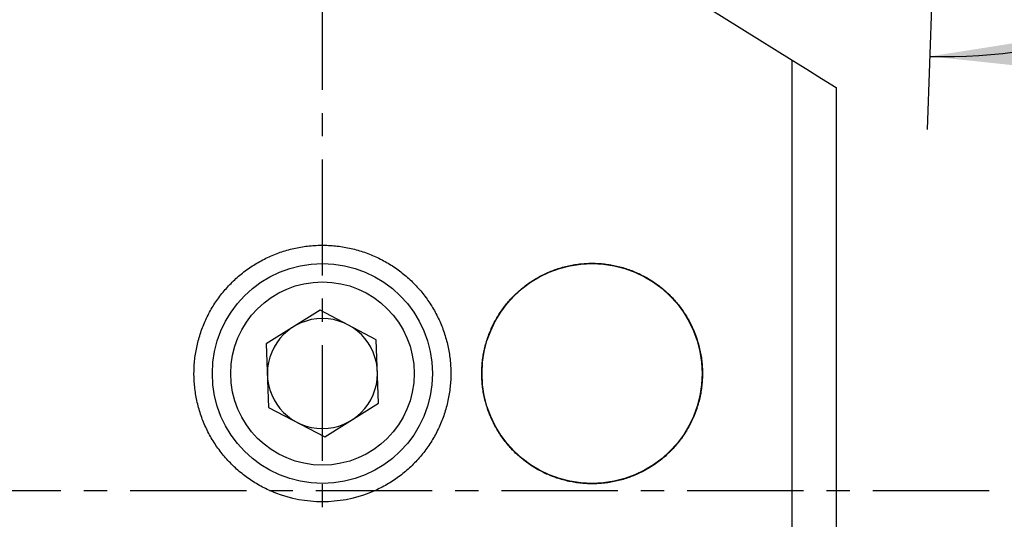
# Model space of a CAD drawing. Extents: x -44 to 130, y -64 to 63.
# Drawn here: x 73 to 100, y -1 to 13 of the extents above; entities that cross this region are included whole.
import ezdxf

# ---------------------------------------------------------------- set-up
doc = ezdxf.new("R2010")
doc.units = 0
doc.header["$MEASUREMENT"] = 0
doc.linetypes.add('CENTER', pattern=[5.059896, 3.162435, -0.632487, 0.632487, -0.632487])
doc.layers.get('0').update_dxf_attribs({"linetype": 'CONTINUOUS'})
for name, color, linetype in [('1', 4, 'CONTINUOUS'), ('2', 7, 'CONTINUOUS'), ('SK4', 2, 'CENTER')]:
    doc.layers.add(name, color=color, linetype=linetype)
doc.styles.add('SANDVIK_STYLE', font='simplex.shx', dxfattribs={"height": 3})
doc.styles.get("Standard").update_dxf_attribs({"font": 'simplex.shx'})
doc.dimstyles.new('SANDVIK_DIM', dxfattribs={"dimscale": 0, "dimtxt": 4.5, "dimasz": 4.57, "dimexe": 5, "dimexo": 0, "dimgap": 2.3, "dimtad": 1, "dimdsep": 46, "dimtxsty": 'SANDVIK_STYLE', "dimcen": 0.09, "dimclrd": 256, "dimclre": 256, "dimclrt": 256, "dimadec": 0, "dimazin": 0, "dimtfac": 1, "dimtofl": 0, "dimtmove": 2, "dimatfit": 3, "dimfxl": 1, "dimtolj": 1, "dimtzin": 0, "dimarcsym": 0})

# ---------------------------------------------------------------- blocks, each defined once
blk = doc.blocks.new('*D6')
for p, q in [((100, 25), (113.171707, 25)), ((97.641865, 14.340438), (97.485113, 9.851632))]:
    blk.add_line(p, q)
blk.add_arc((98.014106, 25), 13.157602, 268, 0)
for points in [[(111.171707, 25), (111.398451, 21.80564), (110.563963, 21.8558)], [(97.554912, 11.850414), (100.718406, 12.348056), (100.739412, 11.512327)]]:
    blk.add_solid(points)
blk.add_text('92%%d', height=3, rotation=44).set_placement((104.165679, 14.734532))

msp = doc.modelspace()

# ---------------------------------------------------------------- linework, layer by layer
at = {"layer": '1'}
for p, q in [((89.5, 14.436259), (93.8, 11.749321)), ((93.8, -18), (93.8, 11.749321)), ((95, 10.999477), (95, -18)), ((80.934723, 4.93082), (79.468427, 4.008879)), ((82.466296, 4.121942), (80.934723, 4.93082)), ((82.531573, 2.391121), (82.466296, 4.121942)), ((79.468427, 4.008879), (79.533704, 2.278058)), ((79.533704, 2.278058), (81.065277, 1.46918)), ((81.065277, 1.46918), (82.531573, 2.391121))]:
    msp.add_line(p, q, dxfattribs=at)
for points in [[(93.8, 11.749321, 0), (94.2, 11.499373, 0), (94.6, 11.249425, 0), (95, 10.999477, 0)], [(79.582255, 0, 0), (79.538683, 0.019662, 0), (79.495384, 0.039916, 0), (79.452366, 0.06076, 0), (79.409636, 0.08219, 0), (79.367202, 0.104201, 0), (79.325074, 0.12679, 0), (79.283258, 0.149952, 0), (79.241762, 0.173682, 0), (79.200594, 0.197977, 0), (79.159763, 0.222833, 0), (79.119274, 0.248243, 0), (79.079137, 0.274204, 0), (79.039358, 0.30071, 0), (78.999946, 0.327757, 0), (78.960907, 0.35534, 0), (78.922248, 0.383453, 0), (78.883977, 0.41209, 0), (78.846102, 0.441247, 0), (78.808628, 0.470918, 0), (78.771565, 0.501098, 0), (78.734918, 0.531781, 0), (78.698694, 0.56296, 0), (78.662899, 0.59463, 0), (78.627541, 0.626785, 0), (78.592627, 0.659419, 0), (78.558163, 0.692525, 0), (78.524156, 0.726099, 0), (78.490611, 0.760132, 0), (78.457535, 0.794617, 0), (78.424935, 0.82955, 0), (78.392816, 0.864922, 0), (78.361185, 0.900728, 0), (78.330048, 0.93696, 0), (78.29941, 0.973612, 0), (78.269277, 1.010675, 0), (78.239655, 1.048143, 0), (78.210548, 1.086009, 0), (78.181964, 1.124265, 0), (78.153908, 1.162905, 0), (78.126384, 1.20192, 0), (78.099398, 1.241302, 0), (78.072953, 1.281045, 0), (78.047056, 1.321139, 0), (78.021711, 1.361578, 0), (77.996924, 1.402354, 0), (77.972698, 1.443459, 0), (77.949038, 1.484884, 0), (77.925948, 1.526621, 0), (77.903432, 1.568662, 0), (77.881495, 1.610999, 0), (77.86014, 1.653624, 0), (77.839373, 1.696528, 0), (77.819195, 1.739703, 0), (77.799609, 1.78314, 0), (77.780621, 1.82683, 0), (77.762233, 1.870765, 0), (77.744449, 1.914937, 0), (77.727272, 1.959337, 0), (77.710704, 2.003956, 0), (77.694748, 2.048784, 0), (77.679405, 2.093814, 0), (77.66468, 2.139037, 0), (77.650576, 2.184443, 0), (77.637093, 2.230025, 0), (77.624234, 2.275772, 0), (77.612001, 2.321676, 0), (77.600394, 2.367728, 0), (77.589417, 2.413919, 0), (77.579071, 2.460241, 0), (77.569358, 2.506683, 0), (77.560278, 2.553238, 0), (77.551831, 2.599896, 0), (77.54402, 2.646649, 0), (77.536845, 2.693486, 0), (77.530307, 2.7404, 0), (77.524408, 2.787382, 0), (77.519146, 2.834422, 0), (77.514522, 2.881512, 0), (77.510536, 2.928642, 0), (77.507188, 2.975804, 0), (77.504479, 3.02299, 0), (77.502409, 3.07019, 0), (77.500976, 3.117396, 0), (77.500181, 3.164598, 0), (77.500021, 3.211789, 0), (77.500497, 3.258959, 0), (77.501609, 3.3061, 0), (77.503355, 3.353203, 0), (77.505735, 3.400261, 0), (77.508746, 3.447263, 0), (77.512388, 3.494203, 0), (77.516659, 3.541072, 0), (77.521557, 3.587861, 0), (77.527083, 3.634562, 0), (77.533233, 3.681167, 0), (77.540006, 3.727668, 0), (77.547399, 3.774057, 0), (77.555411, 3.820326, 0), (77.56404, 3.866466, 0), (77.573284, 3.91247, 0), (77.58314, 3.95833, 0), (77.593607, 4.004039, 0), (77.604681, 4.049588, 0), (77.616359, 4.09497, 0), (77.62864, 4.140178, 0), (77.641522, 4.185203, 0), (77.655002, 4.230039, 0), (77.669075, 4.274677, 0), (77.68374, 4.319112, 0), (77.698993, 4.363335, 0), (77.714831, 4.407339, 0), (77.731253, 4.451117, 0), (77.748255, 4.494661, 0), (77.765832, 4.537966, 0), (77.783983, 4.581023, 0), (77.802702, 4.623827, 0), (77.821988, 4.666369, 0), (77.841837, 4.708644, 0), (77.862246, 4.750644, 0), (77.883211, 4.792362, 0), (77.904727, 4.833793, 0), (77.926792, 4.87493, 0), (77.949402, 4.915765, 0), (77.972553, 4.956293, 0), (77.996242, 4.996506, 0), (78.020464, 5.036399, 0), (78.045216, 5.075965, 0), (78.070493, 5.115198, 0), (78.096292, 5.154092, 0), (78.122608, 5.19264, 0), (78.149437, 5.230835, 0), (78.176777, 5.268672, 0), (78.204621, 5.306145, 0), (78.232965, 5.343247, 0), (78.261805, 5.379973, 0), (78.291137, 5.416317, 0), (78.320957, 5.452272, 0), (78.35126, 5.487831, 0), (78.382041, 5.522991, 0), (78.413296, 5.557744, 0), (78.445019, 5.592084, 0), (78.477207, 5.626007, 0), (78.509853, 5.659506, 0), (78.542955, 5.692574, 0), (78.576506, 5.725207, 0), (78.610501, 5.757398, 0), (78.644935, 5.789143, 0), (78.679802, 5.820435, 0), (78.715099, 5.851268, 0), (78.750818, 5.881638, 0), (78.786956, 5.911537, 0), (78.823506, 5.940961, 0), (78.860463, 5.969905, 0), (78.89782, 5.998362, 0), (78.935572, 6.026329, 0), (78.973713, 6.053798, 0), (79.012238, 6.080764, 0), (79.051139, 6.107222, 0), (79.090411, 6.133167, 0), (79.130048, 6.158594, 0), (79.170043, 6.183498, 0), (79.21039, 6.207872, 0), (79.251081, 6.231713, 0), (79.292111, 6.255014, 0), (79.333472, 6.277772, 0), (79.375158, 6.29998, 0), (79.417161, 6.321636, 0), (79.459473, 6.342734, 0), (79.502089, 6.363268, 0), (79.545, 6.383233, 0), (79.588199, 6.402626, 0), (79.631678, 6.421442, 0), (79.67543, 6.439677, 0), (79.719446, 6.457327, 0), (79.763718, 6.474387, 0), (79.808239, 6.490852, 0), (79.853001, 6.506718, 0), (79.897994, 6.521983, 0), (79.94321, 6.536643, 0), (79.988641, 6.550694, 0), (80.034278, 6.564131, 0), (80.080113, 6.576952, 0), (80.126135, 6.589153, 0), (80.172338, 6.600731, 0), (80.21871, 6.611684, 0), (80.265244, 6.622007, 0), (80.311929, 6.631699, 0), (80.358757, 6.640757, 0), (80.405719, 6.649178, 0), (80.452803, 6.656959, 0), (80.500002, 6.6641, 0), (80.547305, 6.670599, 0), (80.594702, 6.676454, 0), (80.642184, 6.681662, 0), (80.689741, 6.686221, 0), (80.737363, 6.690131, 0), (80.78504, 6.693391, 0), (80.832762, 6.696001, 0), (80.88052, 6.69796, 0), (80.928302, 6.699266, 0), (80.976099, 6.699918, 0), (81.023902, 6.699917, 0), (81.071699, 6.699264, 0), (81.119482, 6.697959, 0), (81.167239, 6.696002, 0), (81.214961, 6.693393, 0), (81.262638, 6.690131, 0), (81.31026, 6.68622, 0), (81.357817, 6.68166, 0), (81.405299, 6.676452, 0), (81.452697, 6.670599, 0), (81.5, 6.664102, 0), (81.547198, 6.65696, 0), (81.594283, 6.649177, 0), (81.641244, 6.640755, 0), (81.688072, 6.631698, 0), (81.734758, 6.622006, 0), (81.781292, 6.611683, 0), (81.827664, 6.600731, 0), (81.873866, 6.589152, 0), (81.919889, 6.576951, 0), (81.965724, 6.56413, 0), (82.011361, 6.550694, 0), (82.056792, 6.536643, 0), (82.102008, 6.521983, 0), (82.147001, 6.506718, 0), (82.191762, 6.49085, 0), (82.236283, 6.474385, 0), (82.280556, 6.457326, 0), (82.324572, 6.439677, 0), (82.368323, 6.421442, 0), (82.411802, 6.402625, 0), (82.455001, 6.383231, 0), (82.497912, 6.363266, 0), (82.540528, 6.342733, 0), (82.582841, 6.321636, 0), (82.624844, 6.29998, 0), (82.666529, 6.277771, 0), (82.70789, 6.255013, 0), (82.74892, 6.231712, 0), (82.789612, 6.207871, 0), (82.829958, 6.183497, 0), (82.869953, 6.158593, 0), (82.909589, 6.133166, 0), (82.948862, 6.107221, 0), (82.987764, 6.080763, 0), (83.026288, 6.053797, 0), (83.06443, 6.026328, 0), (83.102182, 5.998362, 0), (83.139539, 5.969904, 0), (83.176495, 5.94096, 0), (83.213045, 5.911536, 0), (83.249183, 5.881637, 0), (83.284903, 5.851267, 0), (83.320199, 5.820434, 0), (83.355066, 5.789142, 0), (83.3895, 5.757397, 0), (83.423496, 5.725206, 0), (83.457047, 5.692573, 0), (83.490148, 5.659505, 0), (83.522794, 5.626006, 0), (83.554982, 5.592083, 0), (83.586705, 5.557743, 0), (83.61796, 5.52299, 0), (83.648741, 5.487831, 0), (83.679044, 5.452271, 0), (83.708863, 5.416316, 0), (83.738195, 5.379972, 0), (83.767036, 5.343246, 0), (83.795381, 5.306144, 0), (83.823225, 5.268671, 0), (83.850563, 5.230834, 0), (83.877393, 5.192639, 0), (83.903708, 5.154091, 0), (83.929507, 5.115197, 0), (83.954785, 5.075965, 0), (83.979537, 5.036399, 0), (84.003759, 4.996506, 0), (84.027447, 4.956292, 0), (84.050598, 4.915764, 0), (84.073208, 4.874929, 0), (84.095273, 4.833792, 0), (84.11679, 4.792362, 0), (84.137755, 4.750643, 0), (84.158163, 4.708643, 0), (84.178012, 4.666368, 0), (84.197298, 4.623825, 0), (84.216018, 4.581022, 0), (84.234168, 4.537965, 0), (84.251746, 4.49466, 0), (84.268747, 4.451116, 0), (84.285169, 4.407338, 0), (84.301007, 4.363333, 0), (84.31626, 4.319111, 0), (84.330925, 4.274676, 0), (84.344999, 4.230038, 0), (84.358478, 4.185202, 0), (84.37136, 4.140177, 0), (84.383641, 4.094969, 0), (84.395319, 4.049587, 0), (84.406393, 4.004037, 0), (84.41686, 3.958329, 0), (84.426717, 3.912469, 0), (84.435961, 3.866465, 0), (84.444589, 3.820324, 0), (84.452602, 3.774056, 0), (84.459995, 3.727667, 0), (84.466768, 3.681167, 0), (84.472917, 3.634562, 0), (84.478443, 3.58786, 0), (84.483342, 3.541071, 0), (84.487612, 3.494203, 0), (84.491254, 3.447263, 0), (84.494265, 3.40026, 0), (84.496645, 3.353203, 0), (84.498391, 3.306099, 0), (84.499503, 3.258958, 0), (84.499979, 3.211788, 0), (84.49982, 3.164597, 0), (84.499024, 3.117395, 0), (84.497591, 3.070189, 0), (84.495521, 3.022989, 0), (84.492812, 2.975804, 0), (84.489464, 2.928641, 0), (84.485478, 2.881511, 0), (84.480854, 2.834421, 0), (84.475592, 2.787381, 0), (84.469692, 2.7404, 0), (84.463155, 2.693485, 0), (84.45598, 2.646648, 0), (84.44817, 2.599896, 0), (84.439724, 2.553238, 0), (84.430643, 2.506683, 0), (84.420929, 2.460241, 0), (84.410583, 2.413919, 0), (84.399606, 2.367728, 0), (84.388, 2.321676, 0), (84.375766, 2.275772, 0), (84.362906, 2.230025, 0), (84.349423, 2.184443, 0), (84.335319, 2.139037, 0), (84.320595, 2.093814, 0), (84.305253, 2.048784, 0), (84.289296, 2.003956, 0), (84.272728, 1.959337, 0), (84.25555, 1.914937, 0), (84.237767, 1.870765, 0), (84.219379, 1.82683, 0), (84.200391, 1.783139, 0), (84.180806, 1.739703, 0), (84.160627, 1.696529, 0), (84.139859, 1.653625, 0), (84.118505, 1.611, 0), (84.096569, 1.568662, 0), (84.074053, 1.526621, 0), (84.050962, 1.484884, 0), (84.027301, 1.443459, 0), (84.003075, 1.402355, 0), (83.978288, 1.361579, 0), (83.952944, 1.321139, 0), (83.927048, 1.281044, 0), (83.900603, 1.241302, 0), (83.873616, 1.20192, 0), (83.846091, 1.162905, 0), (83.818035, 1.124265, 0), (83.789451, 1.086009, 0), (83.760346, 1.048143, 0), (83.730723, 1.010675, 0), (83.70059, 0.973612, 0), (83.669952, 0.93696, 0), (83.638815, 0.900728, 0), (83.607184, 0.864922, 0), (83.575066, 0.829549, 0), (83.542465, 0.794617, 0), (83.509389, 0.760132, 0), (83.475844, 0.726099, 0), (83.441837, 0.692526, 0), (83.407373, 0.659419, 0), (83.372459, 0.626785, 0), (83.337101, 0.59463, 0), (83.301307, 0.56296, 0), (83.265082, 0.531781, 0), (83.228435, 0.501098, 0), (83.191371, 0.470918, 0), (83.153899, 0.441246, 0), (83.116023, 0.412089, 0), (83.077752, 0.383452, 0), (83.039094, 0.355339, 0), (83.000054, 0.327757, 0), (82.960642, 0.30071, 0), (82.920863, 0.274204, 0), (82.880725, 0.248243, 0), (82.840237, 0.222832, 0), (82.799405, 0.197977, 0), (82.758237, 0.173682, 0), (82.716742, 0.149952, 0), (82.674926, 0.12679, 0), (82.632797, 0.104201, 0), (82.590364, 0.08219, 0), (82.547634, 0.06076, 0), (82.504616, 0.039916, 0), (82.461316, 0.019661, 0), (82.417745, 0, 0)], [(85.3425, 3.2, 0), (85.342796, 3.242157, 0), (85.343682, 3.28429, 0), (85.345158, 3.326393, 0), (85.347222, 3.368456, 0), (85.349874, 3.410473, 0), (85.353113, 3.452433, 0), (85.356937, 3.49433, 0), (85.361346, 3.536156, 0), (85.366338, 3.577902, 0), (85.37191, 3.619561, 0), (85.378062, 3.661125, 0), (85.384791, 3.702585, 0), (85.392097, 3.743935, 0), (85.399978, 3.785167, 0), (85.40843, 3.826272, 0), (85.417452, 3.867244, 0), (85.427042, 3.908075, 0), (85.437197, 3.948757, 0), (85.447917, 3.989283, 0), (85.459197, 4.029645, 0), (85.471036, 4.069837, 0), (85.48343, 4.10985, 0), (85.496377, 4.149679, 0), (85.509875, 4.189315, 0), (85.52392, 4.228751, 0), (85.538511, 4.267981, 0), (85.553644, 4.306997, 0), (85.569315, 4.345792, 0), (85.585521, 4.384361, 0), (85.60226, 4.422695, 0), (85.619529, 4.460788, 0), (85.637325, 4.498633, 0), (85.655643, 4.536223, 0), (85.674481, 4.573553, 0), (85.693834, 4.610615, 0), (85.713699, 4.647402, 0), (85.734074, 4.683909, 0), (85.754954, 4.720128, 0), (85.776336, 4.756054, 0), (85.798215, 4.79168, 0), (85.820588, 4.826999, 0), (85.84345, 4.862006, 0), (85.866799, 4.896694, 0), (85.890631, 4.931056, 0), (85.91494, 4.965087, 0), (85.939723, 4.998781, 0), (85.964975, 5.032132, 0), (85.990692, 5.065133, 0), (86.016871, 5.097779, 0), (86.043506, 5.130062, 0), (86.070594, 5.161978, 0), (86.098128, 5.193521, 0), (86.126106, 5.224684, 0), (86.154521, 5.255463, 0), (86.18337, 5.28585, 0), (86.212648, 5.315841, 0), (86.24235, 5.345428, 0), (86.27247, 5.374608, 0), (86.303004, 5.403374, 0), (86.333946, 5.431721, 0), (86.365291, 5.459643, 0), (86.397034, 5.487134, 0), (86.429171, 5.514188, 0), (86.461694, 5.540801, 0), (86.494598, 5.566967, 0), (86.527878, 5.592682, 0), (86.561528, 5.617938, 0), (86.595543, 5.642731, 0), (86.629916, 5.667055, 0), (86.664641, 5.690906, 0), (86.699712, 5.714279, 0), (86.735123, 5.737168, 0), (86.770866, 5.759569, 0), (86.806937, 5.781475, 0), (86.843329, 5.802882, 0), (86.880035, 5.823786, 0), (86.917047, 5.844182, 0), (86.95436, 5.864065, 0), (86.991965, 5.88343, 0), (87.029857, 5.902273, 0), (87.068028, 5.920588, 0), (87.106471, 5.938373, 0), (87.145178, 5.955622, 0), (87.184141, 5.972332, 0), (87.223353, 5.988498, 0), (87.262807, 6.004116, 0), (87.302494, 6.019181, 0), (87.342407, 6.033691, 0), (87.382537, 6.047642, 0), (87.422877, 6.06103, 0), (87.463418, 6.073852, 0), (87.504151, 6.086104, 0), (87.545069, 6.097782, 0), (87.586163, 6.108883, 0), (87.627424, 6.119406, 0), (87.668844, 6.129347, 0), (87.710413, 6.138704, 0), (87.752123, 6.147473, 0), (87.793964, 6.155652, 0), (87.835929, 6.163238, 0), (87.878007, 6.170231, 0), (87.92019, 6.176628, 0), (87.962468, 6.182427, 0), (88.004832, 6.187627, 0), (88.047273, 6.192225, 0), (88.089781, 6.19622, 0), (88.132348, 6.199613, 0), (88.174962, 6.202401, 0), (88.217616, 6.204585, 0), (88.260299, 6.206162, 0), (88.303003, 6.207132, 0), (88.345717, 6.207496, 0), (88.388431, 6.207253, 0), (88.431138, 6.206405, 0), (88.473826, 6.20495, 0), (88.516486, 6.202888, 0), (88.55911, 6.20022, 0), (88.601686, 6.196949, 0), (88.644207, 6.193074, 0), (88.686662, 6.188597, 0), (88.729043, 6.183518, 0), (88.771339, 6.17784, 0), (88.813542, 6.171562, 0), (88.855642, 6.164688, 0), (88.89763, 6.15722, 0), (88.939497, 6.14916, 0), (88.981234, 6.14051, 0), (89.022832, 6.131271, 0), (89.064282, 6.121447, 0), (89.105576, 6.11104, 0), (89.146704, 6.100054, 0), (89.187658, 6.088492, 0), (89.22843, 6.076355, 0), (89.26901, 6.063647, 0), (89.30939, 6.050372, 0), (89.349563, 6.036534, 0), (89.389521, 6.022136, 0), (89.429254, 6.007181, 0), (89.468755, 5.991674, 0), (89.508016, 5.975617, 0), (89.54703, 5.959016, 0), (89.585789, 5.941875, 0), (89.624285, 5.924197, 0), (89.662511, 5.905988, 0), (89.700459, 5.88725, 0), (89.738123, 5.867989, 0), (89.775495, 5.84821, 0), (89.812568, 5.827917, 0), (89.849336, 5.807114, 0), (89.885792, 5.785807, 0), (89.921927, 5.764, 0), (89.957737, 5.741699, 0), (89.993216, 5.718907, 0), (90.028355, 5.695631, 0), (90.06315, 5.671876, 0), (90.097594, 5.647646, 0), (90.131681, 5.622946, 0), (90.165404, 5.597782, 0), (90.198759, 5.572159, 0), (90.23174, 5.546084, 0), (90.26434, 5.51956, 0), (90.296554, 5.492593, 0), (90.328376, 5.465189, 0), (90.359802, 5.437353, 0), (90.390825, 5.409091, 0), (90.421442, 5.380409, 0), (90.451645, 5.351312, 0), (90.481431, 5.321805, 0), (90.510794, 5.291894, 0), (90.539729, 5.261586, 0), (90.568232, 5.230886, 0), (90.596298, 5.1998, 0), (90.623922, 5.168333, 0), (90.651099, 5.136491, 0), (90.677825, 5.10428, 0), (90.704095, 5.071707, 0), (90.729906, 5.038777, 0), (90.755252, 5.005496, 0), (90.78013, 4.971871, 0), (90.804534, 4.937906, 0), (90.82846, 4.903609, 0), (90.851906, 4.868986, 0), (90.874867, 4.834043, 0), (90.897339, 4.798786, 0), (90.919318, 4.763222, 0), (90.940799, 4.727355, 0), (90.961779, 4.691194, 0), (90.982255, 4.654744, 0), (91.002224, 4.618012, 0), (91.021681, 4.581005, 0), (91.040622, 4.543729, 0), (91.059044, 4.50619, 0), (91.076944, 4.468395, 0), (91.094319, 4.430352, 0), (91.111165, 4.392065, 0), (91.127479, 4.353544, 0), (91.143258, 4.314793, 0), (91.158499, 4.275821, 0), (91.173197, 4.236633, 0), (91.187352, 4.197238, 0), (91.20096, 4.157641, 0), (91.214019, 4.117851, 0), (91.226524, 4.077874, 0), (91.238474, 4.037718, 0), (91.249866, 3.997389, 0), (91.260697, 3.956895, 0), (91.270967, 3.916244, 0), (91.280671, 3.875442, 0), (91.289807, 3.834498, 0), (91.298374, 3.793419, 0), (91.306368, 3.752212, 0), (91.313789, 3.710885, 0), (91.320634, 3.669446, 0), (91.326903, 3.627902, 0), (91.332592, 3.586262, 0), (91.3377, 3.544532, 0), (91.342225, 3.502722, 0), (91.346166, 3.460839, 0), (91.349523, 3.41889, 0), (91.352293, 3.376884, 0), (91.354476, 3.33483, 0), (91.35607, 3.292734, 0), (91.357074, 3.250606, 0), (91.357487, 3.208454, 0), (91.35731, 3.166285, 0), (91.356541, 3.124108, 0), (91.355181, 3.081931, 0), (91.353228, 3.039763, 0), (91.350682, 2.997612, 0), (91.347543, 2.955487, 0), (91.343811, 2.913395, 0), (91.339488, 2.871346, 0), (91.334572, 2.829348, 0), (91.329064, 2.787409, 0), (91.322964, 2.745538, 0), (91.316273, 2.703743, 0), (91.308993, 2.662033, 0), (91.301124, 2.620416, 0), (91.292667, 2.578902, 0), (91.283623, 2.537497, 0), (91.273994, 2.496213, 0), (91.263779, 2.455055, 0), (91.252982, 2.414034, 0), (91.241605, 2.373158, 0), (91.22965, 2.332434, 0), (91.217117, 2.291873, 0), (91.204009, 2.251481, 0), (91.190328, 2.211269, 0), (91.176077, 2.171243, 0), (91.161258, 2.131413, 0), (91.145875, 2.091787, 0), (91.129929, 2.052372, 0), (91.113424, 2.013179, 0), (91.096361, 1.974214, 0), (91.078746, 1.935486, 0), (91.060581, 1.897003, 0), (91.04187, 1.858774, 0), (91.022616, 1.820805, 0), (91.002822, 1.783107, 0), (90.982493, 1.745685, 0), (90.961632, 1.708549, 0), (90.940244, 1.671706, 0), (90.918334, 1.635164, 0), (90.895904, 1.59893, 0), (90.87296, 1.563012, 0), (90.849505, 1.527419, 0), (90.825545, 1.492157, 0), (90.801085, 1.457234, 0), (90.776129, 1.422656, 0), (90.750683, 1.388432, 0), (90.72475, 1.354569, 0), (90.698337, 1.321074, 0), (90.671449, 1.287954, 0), (90.644092, 1.255214, 0), (90.616271, 1.222864, 0), (90.587992, 1.190908, 0), (90.559259, 1.159355, 0), (90.530079, 1.128211, 0), (90.500458, 1.097482, 0), (90.470402, 1.067174, 0), (90.439918, 1.037294, 0), (90.40901, 1.007847, 0), (90.377686, 0.978842, 0), (90.345951, 0.950283, 0), (90.313813, 0.922175, 0), (90.281278, 0.894525, 0), (90.248353, 0.867338, 0), (90.215044, 0.840621, 0), (90.181357, 0.814379, 0), (90.1473, 0.788618, 0), (90.112879, 0.763341, 0), (90.078103, 0.738555, 0), (90.042978, 0.714264, 0), (90.00751, 0.690475, 0), (89.971707, 0.667191, 0), (89.935576, 0.644418, 0), (89.899125, 0.622159, 0), (89.862361, 0.60042, 0), (89.825292, 0.579204, 0), (89.787924, 0.558517, 0), (89.750266, 0.538364, 0), (89.712325, 0.518746, 0), (89.674109, 0.499669, 0), (89.635626, 0.481137, 0), (89.596884, 0.463152, 0), (89.557889, 0.44572, 0), (89.51865, 0.428844, 0), (89.479176, 0.412526, 0), (89.439473, 0.39677, 0), (89.399551, 0.38158, 0), (89.359417, 0.366957, 0), (89.319079, 0.352907, 0), (89.278546, 0.339431, 0), (89.237825, 0.326532, 0), (89.196925, 0.314213, 0), (89.155854, 0.302475, 0), (89.114621, 0.291321, 0), (89.073233, 0.280755, 0), (89.031699, 0.270778, 0), (88.990028, 0.261392, 0), (88.948227, 0.252599, 0), (88.906306, 0.244399, 0), (88.864273, 0.236796, 0), (88.822136, 0.229791, 0), (88.779903, 0.223385, 0), (88.737584, 0.21758, 0), (88.695187, 0.212376, 0), (88.65272, 0.207774, 0), (88.610192, 0.203776, 0), (88.567611, 0.200383, 0), (88.524986, 0.197596, 0), (88.482327, 0.195414, 0), (88.43964, 0.193837, 0), (88.396935, 0.192867, 0), (88.354221, 0.192503, 0), (88.311507, 0.192747, 0), (88.268799, 0.193597, 0), (88.226109, 0.195054, 0), (88.183443, 0.197117, 0), (88.140811, 0.199784, 0), (88.098221, 0.203058, 0), (88.055682, 0.206936, 0), (88.013202, 0.211419, 0), (87.97079, 0.216504, 0), (87.928455, 0.22219, 0), (87.886205, 0.228477, 0), (87.844048, 0.235364, 0), (87.801994, 0.242849, 0), (87.76005, 0.250931, 0), (87.718225, 0.259607, 0), (87.676527, 0.268876, 0), (87.634965, 0.278737, 0), (87.593548, 0.289186, 0), (87.552283, 0.300224, 0), (87.51118, 0.311847, 0), (87.470245, 0.324052, 0), (87.429488, 0.336836, 0), (87.388917, 0.350198, 0), (87.34854, 0.364134, 0), (87.308365, 0.378644, 0), (87.2684, 0.393723, 0), (87.228654, 0.409367, 0), (87.189134, 0.425574, 0), (87.149848, 0.44234, 0), (87.110804, 0.459662, 0), (87.072011, 0.477538, 0), (87.033476, 0.495963, 0), (86.995207, 0.514933, 0), (86.957211, 0.534444, 0), (86.919496, 0.554492, 0), (86.882071, 0.575073, 0), (86.844942, 0.596185, 0), (86.808117, 0.617821, 0), (86.771604, 0.639977, 0), (86.735409, 0.662649, 0), (86.699541, 0.685832, 0), (86.664006, 0.709522, 0), (86.628812, 0.733714, 0), (86.593966, 0.758403, 0), (86.559475, 0.783584, 0), (86.525346, 0.80925, 0), (86.491585, 0.835397, 0), (86.4582, 0.86202, 0), (86.425198, 0.889114, 0), (86.392586, 0.916673, 0), (86.360369, 0.944691, 0), (86.328554, 0.973162, 0), (86.297148, 1.002079, 0), (86.266158, 1.031439, 0), (86.235589, 1.061234, 0), (86.205449, 1.091458, 0), (86.175742, 1.122105, 0), (86.146474, 1.153167, 0), (86.117652, 1.18464, 0), (86.089282, 1.216516, 0), (86.06137, 1.248789, 0), (86.033921, 1.281452, 0), (86.00694, 1.314498, 0), (85.980432, 1.347919, 0), (85.954404, 1.38171, 0), (85.928861, 1.415863, 0), (85.903809, 1.450372, 0), (85.87925, 1.485228, 0), (85.855191, 1.520424, 0), (85.831636, 1.555952, 0), (85.80859, 1.591805, 0), (85.786058, 1.627977, 0), (85.764044, 1.664459, 0), (85.742553, 1.701244, 0), (85.721588, 1.738322, 0), (85.701154, 1.775688, 0), (85.681253, 1.813332, 0), (85.661892, 1.851248, 0), (85.643074, 1.889427, 0), (85.624801, 1.92786, 0), (85.607077, 1.96654, 0), (85.589905, 2.005459, 0), (85.573289, 2.044608, 0), (85.557232, 2.083979, 0), (85.541738, 2.123564, 0), (85.526807, 2.163355, 0), (85.512444, 2.203342, 0), (85.49865, 2.243519, 0), (85.485428, 2.283875, 0), (85.472782, 2.324404, 0), (85.460712, 2.365096, 0), (85.449221, 2.405943, 0), (85.438309, 2.446936, 0), (85.427979, 2.488067, 0), (85.418234, 2.529328, 0), (85.409074, 2.570709, 0), (85.400501, 2.612202, 0), (85.392515, 2.653799, 0), (85.385118, 2.695492, 0), (85.378311, 2.73727, 0), (85.372094, 2.779127, 0), (85.36647, 2.821053, 0), (85.361437, 2.863041, 0), (85.356996, 2.90508, 0), (85.353147, 2.947164, 0), (85.349891, 2.989284, 0), (85.347228, 3.03143, 0), (85.345158, 3.073595, 0), (85.34368, 3.115771, 0), (85.342794, 3.157949, 0), (85.3425, 3.200119, 0), (85.3425, 3.214096, 0)], [(82.417745, 0, 0), (82.267985, -0.062401, 0), (82.115627, -0.117845, 0), (81.9608, -0.166229, 0), (81.803882, -0.207275, 0), (81.645205, -0.240849, 0), (81.485112, -0.266886, 0), (81.323975, -0.285373, 0), (81.162155, -0.29637, 0), (81, -0.3, 0), (80.837846, -0.29637, 0), (80.676025, -0.285372, 0), (80.514888, -0.266886, 0), (80.354795, -0.240848, 0), (80.196118, -0.207274, 0), (80.0392, -0.166229, 0), (79.884373, -0.117845, 0), (79.732015, -0.062401, 0), (79.582255, 0, 0)]]:
    msp.add_polyline3d(points, dxfattribs=at)
for centre, radius in [((81, 3.2), 3), ((88.35, 3.2), 3), ((81, 3.2), 2.5)]:
    msp.add_circle(centre, radius, dxfattribs=at)
msp.add_arc((81, 3.2), 1.5, 0, 359.989383, dxfattribs=at)
at = {"layer": 'SK4'}
for p, q in [((81, -24.483716), (81, 25.469063)), ((99.166801, 0), (-34.654064, 0))]:
    msp.add_line(p, q, dxfattribs=at)

# ---------------------------------------------------------------- dimensions: what is measured, and where the dimension line sits
at = {"layer": '2'}
dim = msp.add_angular_dim_2l(base=(107.154144, 15.535213), line1=((97.641865, 14.340438), (97.485113, 9.851632)), line2=((113.171707, 25), (100, 25)), text='92%%d', dimstyle='SANDVIK_DIM', dxfattribs=at)
dim.commit()
dim.dimension.update_dxf_attribs({"geometry": '*D6', "text_midpoint": (104.165679, 14.734532)})

doc.saveas('drawing.dxf')
